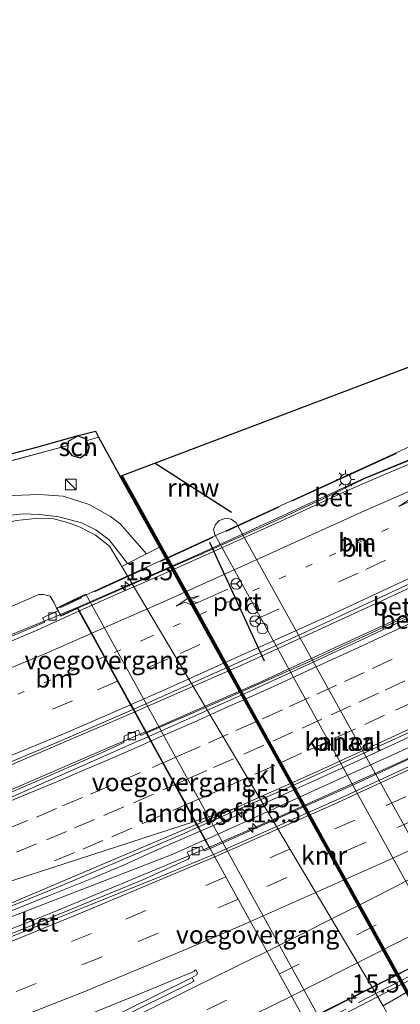
# Model space of a CAD drawing. Units: metres. Extents: x 119999 to 130006, y 481249 to 487503.
# Drawn here: x 123064 to 123116, y 482432 to 482568 of the extents above; entities that cross this region are included whole.
import ezdxf
from ezdxf.enums import TextEntityAlignment as Align

# ---------------------------------------------------------------- set-up
doc = ezdxf.new("R2010")
doc.units = ezdxf.units.M
for name, pattern in [('IE-TERREINAFSCHEIDING', [10, 8, -2]), ('VW-1-3_STREEP', [4, 1, -3]), ('VW-3-9_STREEP', [12, 3, -9])]:
    doc.linetypes.add(name, pattern=pattern)
doc.layers.get('0').update_dxf_attribs({"lineweight": 25})
for name, color, linetype, lineweight in [('B-ME-AM-KILOMETR-S-B2', 7, 'Continuous', 18), ('B-ME-BV-GELEIDECONSTRUCTIE-GELEIDERAIL-L-B1', 213, 'BV-GELEIDERAIL', 18), ('B-ME-BV-GELEIDECONSTRUCTIE-GELEIDERAIL-L-B2', 213, 'BV-GELEIDERAIL', 18), ('B-ME-GW-KRUINLIJN-L-B1', 93, 'Continuous', 18), ('B-ME-GW-TEENLIJN-L-B1', 93, 'Continuous', 18), ('B-ME-IE-GRASLAND-GV-B6', 93, 'Continuous', 18), ('B-ME-IE-INRICHTINGSELEMENT-S-B1', 253, 'Continuous', 18), ('B-ME-IE-MEUBILAIR_WEGMEUBILAIR-LICHTMAST-S-B2', 8, 'Continuous', 18), ('B-ME-IE-MEUBILAIR_WEGMEUBILAIR-LIJNVERLICHT-L-B1', 8, 'VW-LIJNV', 18), ('B-ME-IE-MEUBILAIR_WEGMEUBILAIR-LIJNVERLICHT-L-B2', 8, 'VW-LIJNV', 18), ('B-ME-IE-TERREINAFSCHEIDING-RASTERHEKWERK-L-B1', 8, 'IE-TERREINAFSCHEIDING', 18), ('B-ME-IE-TERREINAFSCHEIDING-RASTERHEKWERK-L-B2', 8, 'IE-TERREINAFSCHEIDING', 18), ('B-ME-KG-KADASTRAAL-DAKRAND-L-B1', 13, 'Continuous', 18), ('B-ME-KG-KADASTRAAL-OPNAMEDTMGRENS-L-B1', 10, 'Continuous', 25), ('B-ME-KW-BRUG-GV-B7', 173, 'Continuous', 18), ('B-ME-KW-LANDHOOFD-GV-B6', 173, 'Continuous', 18), ('B-ME-KW-PIJLER-GV-B6', 173, 'Continuous', 18), ('B-ME-KW-REMMINGWERK-L-B1', 10, 'Continuous', 25), ('B-ME-KW-VOEGOVERGANG-L-B2', 8, 'Continuous', 18), ('B-ME-OG-BEBOUWING-GV-B6', 173, 'Continuous', 18), ('B-ME-OG-WATER-GV-B6', 153, 'Continuous', 18), ('B-ME-VH-VERH_SOORT-BETON-OVERIG-GV-B6', 8, 'IE-TERREINAFSCHEIDING-NATUURLIJK-HOUTWAL', 18), ('B-ME-VH-VERH_SOORT-BETON-OVERIG-GV-B7', 8, 'IE-TERREINAFSCHEIDING-NATUURLIJK-HOUTWAL', 18), ('B-ME-VH-VERH_SOORT-BITUMEN-GV-B6', 8, 'IE-TERREINAFSCHEIDING-NATUURLIJK-HOUTWAL', 18), ('B-ME-VH-VERH_SOORT-BITUMEN-GV-B7', 8, 'IE-TERREINAFSCHEIDING-NATUURLIJK-HOUTWAL', 18), ('B-ME-VH-VERH_SOORT-KLINKERS-GV-B6', 8, 'IE-TERREINAFSCHEIDING-NATUURLIJK-HOUTWAL', 18), ('B-ME-VH-VERH_SOORT-ONVERHARD-GV-B6', 8, 'Continuous', 18), ('B-ME-VV-KADEMUUR-GV-B6', 10, 'Continuous', 25), ('B-ME-VV-KADEMUUR-L-B1', 10, 'Continuous', 25), ('B-ME-VV-KOLK-S-B1', 8, 'Continuous', 18), ('B-ME-VW-DRIP-S-B2', 8, 'Continuous', 18), ('B-ME-VW-MARKERING-13STREEP-045-L-B1', 255, 'VW-1-3_STREEP', 18), ('B-ME-VW-MARKERING-13STREEP-045-L-B2', 255, 'VW-1-3_STREEP', 18), ('B-ME-VW-MARKERING-39STREEP-015-L-B1', 255, 'VW-3-9_STREEP', 18), ('B-ME-VW-MARKERING-39STREEP-015-L-B2', 255, 'VW-3-9_STREEP', 18), ('B-ME-VW-MARKERING-PIJLRE750-S-B2', 7, 'Continuous', 18), ('B-ME-VW-MARKERING-STREEP-015-L-B1', 7, 'Continuous', 18), ('B-ME-VW-MARKERING-STREEP-015-L-B2', 7, 'Continuous', 18), ('B-ME-VW-MARKERING-VERDRIJFSTRP-GV-B6', 7, 'Continuous', 18), ('B-ME-VW-MARKERING-VERDRIJFSTRP-GV-B7', 7, 'Continuous', 18), ('B-ME-VW-MEUBILAIR_WEGMEUBILAIR-RONA-S-B2', 8, 'Continuous', 18), ('B-ME-VW-PORTAAL-L-B2', 10, 'Continuous', 25)]:
    doc.layers.add(name, color=color, linetype=linetype, lineweight=lineweight)
doc.styles.add('NLCS-ISO', font='NLCS-ISO.TTF')
doc.linetypes.add('BV-GELEIDERAIL', pattern='A,10,-3,[108,NLCS.SHX,S=1,R=0,X=0,Y=0],-3', length=16)
doc.linetypes.add('IE-TERREINAFSCHEIDING-NATUURLIJK-HOUTWAL', pattern='A,7,-1.5,[67,NLCS.SHX,S=0.75,R=45,X=0,Y=0],-1.5,7,-1.5,[70,NLCS.SHX,S=0.75,R=0,X=0,Y=0],-1.5', length=20)
doc.linetypes.add('VW-LIJNV', pattern='A,0,-5,[102,NLCS.SHX,S=1,R=0,X=-0.625,Y=0],2.5,-0.5,[69,NLCS.SHX,S=0.5,R=0,X=0,Y=0],-0.5,2.5,[102,NLCS.SHX,S=1,R=180,X=0.625,Y=0],-5', length=16)

# ---------------------------------------------------------------- blocks, each defined once
blk = doc.blocks.new('kast')
blk.add_line((-0.75, -0.75), (0.75, 0.75))
blk.add_lwpolyline([(-0.75, 0.75), (0.75, 0.75), (0.75, -0.75), (-0.75, -0.75)], close=True)
blk = doc.blocks.new('dtb')
blk.add_circle((0, 0), 0.75)
blk = doc.blocks.new('wegwijzer')
for q in [(-0.53, -0.53), (0, 0.75), (0.53, -0.53)]:
    blk.add_line((0, 0), q)
blk.add_circle((0, 0), 0.75)
blk = doc.blocks.new('hecto')
for p, q in [((0, 0.625), (-0.625, 0)), ((0, -0.625), (0, 0.625)), ((-0.625, 0), (0.625, 0)), ((0.625, 0), (0, -0.625))]:
    blk.add_line(p, q)
blk = doc.blocks.new('kolk')
blk.add_lwpolyline([(-0.5, -0.5), (0.5, -0.5), (0.5, 0.5), (-0.5, 0.5)], close=True)
blk = doc.blocks.new('lantaarnpaal')
for p, q in [((-0.75, 0), (-1.25, 0)), ((-0.88, 0.88), (-0.53, 0.53)), ((0, 0.75), (0, 1.25)), ((0.53, 0.53), (0.88, 0.88)), ((0.75, 0), (1.25, 0)), ((-0.53, -0.53), (-0.88, -0.88)), ((0, -0.75), (0, -1.25)), ((0.53, -0.53), (0.88, -0.88))]:
    blk.add_line(p, q)
blk.add_circle((0, 0), 0.75)
blk = doc.blocks.new('pijlr')
for p, q in [((0, 0, 0.1), (5.45, 0, 0.1)), ((5.45, -0.75, 0.1), (4.7, 0, 0.1)), ((6.2, -0.75, 0.1), (5.45, 0, 0.1)), ((4, -0.75, 0.1), (5.45, -0.75, 0.1)), ((5.7, -1.05, 0.1), (4, -0.75, 0.1)), ((7.5, -0.75, 0.1), (5.7, -1.05, 0.1)), ((7.5, -0.75, 0.1), (6.2, -0.75, 0.1))]:
    blk.add_line(p, q)

msp = doc.modelspace()

# ---------------------------------------------------------------- linework, layer by layer
at = {"layer": 'B-ME-BV-GELEIDECONSTRUCTIE-GELEIDERAIL-L-B1'}
for points in [[(123069.45, 482485.71, 6.96), (123069.39, 482485.68, 6.96), (123048.65, 482477.24, 6.86), (123040.98, 482474.37, 6.87), (123023.66, 482468.28, 6.78), (123014.37, 482465.3, 6.79), (123001.66, 482461.61, 6.75)], [(123011.37, 482445.53, 7.24), (123017.14, 482447.45, 7.24), (123033.92, 482453.5, 7.31), (123045.79, 482458.09, 7.32), (123060.69, 482464.11, 7.34), (123079.57, 482472.18, 7.38), (123079.74, 482472.26, 7.38)], [(123012.92, 482442.74, 7.45), (123014.46, 482443.27, 7.46), (123019.34, 482444.98, 7.43), (123024.5, 482446.8, 7.41), (123029.01, 482448.37, 7.42), (123033.09, 482449.89, 7.47), (123039.63, 482452.29, 7.46), (123044.34, 482454.12, 7.5), (123049.08, 482456.02, 7.41), (123054.8, 482458.25, 7.44), (123060.43, 482460.59, 7.4), (123066.66, 482463.27, 7.38), (123073.9, 482466.38, 7.47), (123081.2, 482469.5, 7.44)], [(123021.17, 482429.34, 7.8), (123030.98, 482432.76, 7.81), (123035.29, 482434.29, 7.82), (123041.51, 482436.66, 7.84), (123046.64, 482438.52, 7.84), (123050.47, 482439.99, 7.85), (123059.92, 482443.68, 7.81), (123068.05, 482446.94, 7.77), (123074.05, 482449.36, 7.78), (123078.16, 482451.11, 7.79), (123082.84, 482453.2, 7.77), (123088.75, 482455.81, 7.86)], [(123090.04, 482453.57, 7.76), (123068.61, 482444.63, 7.68), (123053.18, 482438.52, 7.69), (123037.72, 482432.71, 7.66), (123022.41, 482427.28, 7.64)]]:
    msp.add_polyline3d(points, dxfattribs=at)
at = {"layer": 'B-ME-BV-GELEIDECONSTRUCTIE-GELEIDERAIL-L-B2'}
for points in [[(123142.22, 482517.22, 7.01), (123111.56, 482504.59, 7.01), (123087.89, 482493.73, 6.97), (123071.77, 482486.71, 6.96), (123069.45, 482485.71, 6.96)], [(123079.74, 482472.26, 7.38), (123094.7, 482478.83, 7.41), (123115.15, 482488.19, 7.45), (123149.37, 482504.26, 7.39)], [(123150.55, 482502.02, 7.47), (123143.48, 482498.39, 7.51), (123131.73, 482492.55, 7.45), (123124.17, 482489.01, 7.51), (123117.43, 482485.78, 7.51), (123105.09, 482480.08, 7.45), (123096.87, 482476.3, 7.48), (123090.17, 482473.4, 7.46), (123081.53, 482469.57, 7.45), (123081.33, 482469.48, 7.45)], [(123088.84, 482455.85, 7.79), (123095.95, 482458.88, 7.87), (123109.33, 482464.94, 7.84), (123116.89, 482468.45, 7.9), (123124.5, 482472.04, 7.94), (123131.68, 482475.44, 7.95), (123138.08, 482478.46, 7.89), (123143.12, 482480.9, 7.93), (123149.05, 482483.89, 7.96), (123155.88, 482487.19, 7.9), (123158.16, 482488.23, 7.92)], [(123159.41, 482486.07, 7.8), (123138.56, 482475.8, 7.81), (123117.18, 482465.7, 7.8), (123098.94, 482457.46, 7.78), (123090.04, 482453.57, 7.76)], [(123171.15, 482464.79, 8.42), (123145.4, 482451.06, 8.44), (123121.07, 482438.5, 8.45), (123103.31, 482429.51, 8.45)]]:
    msp.add_polyline3d(points, dxfattribs=at)
at = {"layer": 'B-ME-GW-KRUINLIJN-L-B1'}
msp.add_polyline3d([(123055.18, 482483.54, 6.2), (123066.48, 482488.46, 6.21), (123067.14, 482488.5, 6.24), (123068.03, 482488.25, 6.24), (123068.61, 482487.35, 6.24), (123068.94, 482486.61, 6.21)], dxfattribs=at)
at = {"layer": 'B-ME-GW-TEENLIJN-L-B1'}
msp.add_line((123077.93, 482492.34, 0.2), (123076.26, 482495.15, 0.31), dxfattribs=at)
msp.add_polyline3d([(123076.26, 482495.15, 0.31), (123074.3, 482496.67, 0.31), (123072.18, 482497.77, 0.31), (123070.45, 482498.44, 0.31), (123068.57, 482498.93, 0.31), (123066.03, 482498.98, 0.31), (123063.39, 482498.72, 0.31), (123060.68, 482498.09, 0.31), (123057.48, 482496.99, 0.31), (123051.83, 482494.94, 0.52), (123044.39, 482491.63, 0.31), (123039.37, 482489.63, 0.31), (123034.57, 482487.83, 0.16), (123029.73, 482486.68, 0.31), (123024.41, 482485.57, 0.32)], dxfattribs=at)
at = {"layer": 'B-ME-IE-GRASLAND-GV-B6'}
for points in [[(123070.49, 482509.06, 0.21), (123042.77, 482501.57, 0.28), (123035.45, 482499.56, 0.36), (123005.88, 482491.45, -0.11), (122999.75, 482489.76, -0.07), (122996.18, 482488.78, -0.21), (122997.96, 482490.14, -0.32), (123043.45, 482502.92, 0.3), (123066.22, 482508.84, 0.44), (123071.91, 482510.44, 0.18), (123074.3, 482511.05, 0.01), (123074.72, 482510.2, 0.2), (123073.33, 482509.82, 0.2), (123073.08, 482509.76, 0.2), (123072.96, 482510.04, 0.17), (123071.88, 482510.41, 0.19), (123070.55, 482509.67, 0.18), (123070.49, 482509.06, 0.21)], [(123042.77, 482501.57, 0.28), (123070.49, 482509.06, 0.21), (123070.43, 482508.48, 0.2), (123071.07, 482507.62, 0.18), (123072.21, 482507.32, 0.16), (123073.25, 482508.06, 0.18), (123073.47, 482508.9, 0.19), (123073.08, 482509.76, 0.2), (123073.33, 482509.82, 0.2), (123074.72, 482510.2, 0.2), (123077.71, 482504.8, 0.17), (123083.13, 482495.04, 0.11), (123081.36, 482494.12, 0.16)], [(123081.36, 482494.12, 0.16), (123077.73, 482498.25, 0.19), (123076.38, 482499.26, 0.22), (123073.45, 482500.91, 0.26), (123069.83, 482502.07, 0.25), (123066.55, 482502.3, 0.3), (123061.72, 482502.12, 0.33)], [(123061.51, 482499.32, 0.28), (123064.23, 482499.61, 0.27), (123066.62, 482499.53, 0.27), (123069.25, 482499.2, 0.27), (123072.39, 482498.4, 0.23), (123074.34, 482497.42, 0.17), (123076.19, 482496.02, 0.13), (123078.72, 482492.75, 0.1), (123077.93, 482492.34, 0.2), (123076.26, 482495.15, 0.31), (123074.3, 482496.67, 0.31), (123072.18, 482497.77, 0.31), (123070.45, 482498.44, 0.31), (123068.57, 482498.93, 0.31), (123066.03, 482498.98, 0.31), (123063.39, 482498.72, 0.31)], [(123063.39, 482498.72, 0.31), (123066.03, 482498.98, 0.31), (123068.57, 482498.93, 0.31), (123070.45, 482498.44, 0.31), (123072.18, 482497.77, 0.31), (123074.3, 482496.67, 0.31), (123076.26, 482495.15, 0.31), (123077.93, 482492.34, 0.2), (123114.03, 482431.65, 0.27)], [(123055.18, 482483.54, 6.2), (123066.48, 482488.46, 6.21), (123067.14, 482488.5, 6.24), (123068.03, 482488.25, 6.24), (123068.61, 482487.35, 6.24), (123068.94, 482486.61, 6.21), (123069.14, 482486.22, 6.17), (123067, 482485.27, 6.17), (123067.29, 482484.68, 6.22), (123060.87, 482481.96, 6.24), (123055.61, 482479.69, 6.26), (123052.48, 482478.4, 6.2), (123051.54, 482480.73, 6.2), (123055.63, 482482.46, 6.2), (123055.18, 482483.54, 6.2)], [(123063.05, 482406.13, 7.36), (123074.3, 482411.52, 7.42), (123086.18, 482417.4, 7.5), (123095.03, 482421.76, 7.55), (123100.98, 482424.88, 7.64), (123101.75, 482425.52, 7.71), (123102.02, 482426.16, 7.71), (123101.89, 482426.94, 7.78), (123104.04, 482428.27, 6.02), (123105.72, 482429.14, 6.02), (123072.99, 482488.54, 4.72), (123071.26, 482487.75, 4.72), (123068.94, 482486.61, 6.21), (123068.61, 482487.35, 6.24), (123068.03, 482488.25, 6.24), (123067.14, 482488.5, 6.24), (123066.48, 482488.46, 6.21), (123055.18, 482483.54, 6.2)], [(123057.38, 482423.98, 7.23), (123082.23, 482434.04, 7.25), (123087.98, 482436.47, 7.3), (123087.98, 482436.58, 7.33), (123088.11, 482436.62, 7.33), (123088.23, 482436.55, 7.33), (123088.38, 482436.23, 7.34), (123088.31, 482435.92, 7.34), (123087.64, 482435.58, 7.35), (123082.27, 482432.9, 7.39), (123075.65, 482429.63, 7.39), (123069.48, 482426.63, 7.38), (123063.49, 482423.83, 7.35)], [(123107.65, 482407.57, 0.46), (123107.41, 482408.02, 0.71), (123105.08, 482412.69, 0.92), (123107.26, 482413.89, 0.95), (123109.69, 482415.08, 0.84), (123111.72, 482415.86, 0.77), (123113.57, 482416.78, 0.56), (123115.01, 482417.97, 0.41), (123116.17, 482420.05, 0.34), (123116.9, 482422, 0.41), (123117.32, 482424, 0.27), (123116.99, 482426.24, 0.48), (123115.39, 482429.2, 0.32), (123114.03, 482431.65, 0.27), (123117.19, 482433.49, 0.15), (123125.26, 482418.89, 0.12), (123122.71, 482415.62, 0.26), (123117.21, 482412.68, 0.25), (123112.13, 482409.98, 0.43), (123107.65, 482407.57, 0.46)]]:
    msp.add_polyline3d(points, dxfattribs=at)
at = {"layer": 'B-ME-IE-MEUBILAIR_WEGMEUBILAIR-LIJNVERLICHT-L-B1'}
msp.add_polyline3d([(123089.43, 482454.57, 7.11), (123084.9, 482452.58, 7.11), (123021.89, 482428.14, 7.06)], dxfattribs=at)
at = {"layer": 'B-ME-IE-MEUBILAIR_WEGMEUBILAIR-LIJNVERLICHT-L-B2'}
msp.add_polyline3d([(123158.8, 482487.08, 7.19), (123146.34, 482480.44, 7.29), (123089.52, 482454.61, 7.12)], dxfattribs=at)
at = {"layer": 'B-ME-IE-TERREINAFSCHEIDING-RASTERHEKWERK-L-B1'}
for p, q in [((123073.08, 482509.76, 0.2), (123073.33, 482509.82, 0.2)), ((123074.72, 482510.2, 0.2), (123073.33, 482509.82, 0.2)), ((123070.49, 482509.06, 0.21), (123042.77, 482501.57, 0.28))]:
    msp.add_line(p, q, dxfattribs=at)
at = {"layer": 'B-ME-IE-TERREINAFSCHEIDING-RASTERHEKWERK-L-B2'}
for points in [[(123143.14, 482520.43, 6.48), (123108.71, 482504.7, 6.54), (123069.41, 482486.66, 6.44)], [(123101.77, 482427.49, 7.79), (123137.76, 482446.18, 7.87), (123173.82, 482464.83, 7.83)]]:
    msp.add_polyline3d(points, dxfattribs=at)
at = {"layer": 'B-ME-KG-KADASTRAAL-DAKRAND-L-B1'}
msp.add_polyline3d([(123072.2, 482507.37, 2.17), (123071.1, 482507.67, 2.19), (123070.48, 482508.49, 2.21), (123070.6, 482509.64, 2.19), (123071.88, 482510.35, 2.2), (123072.92, 482510, 2.18), (123073.41, 482508.89, 2.2), (123073.21, 482508.09, 2.19), (123072.2, 482507.37, 2.17)], dxfattribs=at)
at = {"layer": 'B-ME-KG-KADASTRAAL-OPNAMEDTMGRENS-L-B1'}
msp.add_polyline3d([(122986.22, 482487.15, -0.26), (122997.96, 482490.14, -0.32), (123043.45, 482502.92, 0.3), (123066.22, 482508.84, 0.44), (123071.91, 482510.44, 0.18), (123074.3, 482511.05, 0.01), (123074.72, 482510.2, 0.2), (123077.71, 482504.8, 0.17), (123077.86, 482504.86, -0.13), (123078, 482504.91, -0.41), (123125.32, 482522.82, -0.43), (123125.47, 482522.88, 0.14), (123125.73, 482522.98, 0.12), (123134.71, 482529.62, 0.53), (123214.22, 482567.89, 0.64)], dxfattribs=at)
at = {"layer": 'B-ME-KW-BRUG-GV-B7'}
msp.add_polyline3d([(123103.34, 482429.45, 7.74), (123103.27, 482429.58, 7.69), (123090.6, 482452.57, 7.09), (123090.13, 482453.41, 7.01), (123071.83, 482486.61, 6.19), (123069.52, 482485.57, 6.24), (123069.01, 482486.59, 6.21), (123106.08, 482503.58, 6.28), (123143.15, 482520.57, 6.34), (123144.24, 482518.3, 6.36), (123142.16, 482517.34, 6.36), (123159.5, 482485.91, 7.07), (123159.94, 482485.12, 7.16), (123171.12, 482464.85, 7.64), (123171.16, 482464.78, 7.71), (123173.34, 482465.96, 7.68), (123174.09, 482464.57, 7.68), (123138, 482445.79, 7.73), (123101.91, 482427.01, 7.78), (123101.19, 482428.35, 7.73), (123103.34, 482429.45, 7.74)], dxfattribs=at)
at = {"layer": 'B-ME-KW-LANDHOOFD-GV-B6'}
for points in [[(123069.14, 482486.22, 6.17), (123068.94, 482486.61, 6.21), (123071.26, 482487.75, 4.72), (123072.99, 482488.54, 4.72), (123105.72, 482429.14, 6.02)], [(123103.27, 482429.58, 7.69), (123090.6, 482452.57, 7.09), (123090.13, 482453.41, 7.01), (123089.43, 482454.57, 7.11), (123088.46, 482456.33, 7.13), (123088.14, 482456.91, 6.99), (123086.49, 482459.91, 6.91), (123084.86, 482462.87, 6.83), (123083.19, 482465.9, 6.75), (123081.57, 482468.83, 6.77), (123081.29, 482469.34, 6.66), (123079.49, 482472.61, 6.63), (123079.11, 482473.29, 6.72), (123077.32, 482476.54, 6.57), (123075.49, 482479.86, 6.5), (123073.7, 482483.09, 6.26), (123072, 482486.19, 6.2), (123071.8, 482486.54, 6.19), (123069.5, 482485.51, 6.24), (123069.14, 482486.22, 6.17)]]:
    msp.add_polyline3d(points, dxfattribs=at)
at = {"layer": 'B-ME-KW-PIJLER-GV-B6'}
msp.add_polyline3d([(123123.14, 482437.96, -0.41), (123090.78, 482496.75, -0.41), (123090.61, 482497.45, -0.41), (123090.87, 482498.14, -0.41), (123091.4, 482498.7, -0.41), (123092.33, 482499.05, -0.41), (123093.03, 482498.89, -0.41), (123093.72, 482498.39, -0.41), (123126.35, 482439.57, -0.41), (123126.33, 482438.6, -0.41), (123125.91, 482437.78, -0.41), (123125.12, 482437.41, -0.41), (123124.04, 482437.37, -0.41), (123123.14, 482437.96, -0.41)], dxfattribs=at)
at = {"layer": 'B-ME-KW-REMMINGWERK-L-B1'}
msp.add_line((123082.55, 482506.63, 0.09), (123093.07, 482499.84, 0.03), dxfattribs=at)
at = {"layer": 'B-ME-KW-VOEGOVERGANG-L-B2'}
for p, q in [((123079.76, 482472.21, 6.58), (123071.83, 482486.61, 6.19)), ((123081.45, 482469.16, 6.66), (123088.72, 482455.97, 7.02)), ((123090.13, 482453.41, 7.01), (123103.27, 482429.58, 7.69))]:
    msp.add_line(p, q, dxfattribs=at)
at = {"layer": 'B-ME-OG-BEBOUWING-GV-B6'}
msp.add_polyline3d([(123070.49, 482509.06, 0.21), (123070.55, 482509.67, 0.18), (123071.88, 482510.41, 0.19), (123072.96, 482510.04, 0.17), (123073.08, 482509.76, 0.2), (123073.47, 482508.9, 0.19), (123073.25, 482508.06, 0.18), (123072.21, 482507.32, 0.16), (123071.07, 482507.62, 0.18), (123070.43, 482508.48, 0.2), (123070.49, 482509.06, 0.21)], dxfattribs=at)
at = {"layer": 'B-ME-OG-WATER-GV-B6'}
for points in [[(123078, 482504.91, -0.41), (123125.32, 482522.82, -0.43), (123124.17, 482521, -0.43), (123135.8, 482499.94, -0.43), (123155.95, 482463.49, -0.43), (123162.27, 482452.07, -0.43), (123167.96, 482441.79, -0.43), (123173.88, 482443.13, -0.43), (123181.07, 482430.03, -0.43), (123177.63, 482425.82, -0.41), (123129.4, 482400.4, -0.41), (123127.77, 482403.37, -0.41), (123121.9, 482414.08, -0.41), (123125.61, 482418.86, -0.41), (123119.58, 482429.76, -0.41), (123113.71, 482440.39, -0.41), (123107.36, 482451.89, -0.41), (123095.73, 482472.88, -0.41), (123089.07, 482484.95, -0.41), (123083.84, 482494.38, -0.41), (123080.53, 482500.36, -0.41), (123078, 482504.91, -0.41)], [(123123.14, 482437.96, -0.41), (123124.04, 482437.37, -0.41), (123125.12, 482437.41, -0.41), (123125.91, 482437.78, -0.41), (123126.33, 482438.6, -0.41), (123126.35, 482439.57, -0.41), (123093.72, 482498.39, -0.41), (123093.03, 482498.89, -0.41), (123092.33, 482499.05, -0.41), (123091.4, 482498.7, -0.41), (123090.87, 482498.14, -0.41), (123090.61, 482497.45, -0.41), (123090.78, 482496.75, -0.41), (123123.14, 482437.96, -0.41)]]:
    msp.add_polyline3d(points, dxfattribs=at)
at = {"layer": 'B-ME-VH-VERH_SOORT-BETON-OVERIG-GV-B6'}
for points in [[(123060.87, 482481.96, 6.24), (123067.29, 482484.68, 6.22), (123067, 482485.27, 6.17), (123069.14, 482486.22, 6.17)], [(123069.14, 482486.22, 6.17), (123069.5, 482485.51, 6.24), (123071.8, 482486.54, 6.19), (123072, 482486.19, 6.2), (123069.58, 482485.06, 6.21), (123066.27, 482483.56, 6.23), (123062.22, 482481.85, 6.27)], [(123058.16, 482459.26, 6.73), (123067.6, 482463.28, 6.77), (123075.16, 482466.61, 6.77), (123078.23, 482468.03, 6.73), (123078.28, 482468.92, 6.68), (123080.2, 482469.75, 6.68), (123080.56, 482469, 6.68), (123081.29, 482469.34, 6.66), (123081.57, 482468.83, 6.77), (123080.48, 482468.34, 6.77), (123060.44, 482459.52, 6.7)], [(123042.77, 482433.6, 6.92), (123042.8, 482433.72, 6.92), (123042.88, 482433.8, 6.92), (123047.44, 482435.57, 6.92), (123046.92, 482436.92, 6.98), (123047.89, 482437.3, 6.98), (123048.5, 482435.98, 6.93), (123063.66, 482442.03, 6.91), (123080.86, 482449.06, 6.93), (123087.1, 482451.93, 6.98), (123087.29, 482452.22, 7.03), (123086.99, 482452.87, 7.01), (123088.95, 482453.71, 7.01), (123089.32, 482453.06, 7), (123090.13, 482453.41, 7.01), (123090.6, 482452.57, 7.09), (123083.3, 482449.51, 7.02), (123056.18, 482438.59, 6.99), (123042.79, 482433.55, 6.97), (123042.77, 482433.6, 6.92)], [(123063.49, 482423.83, 7.35), (123069.48, 482426.63, 7.38), (123075.65, 482429.63, 7.39), (123082.27, 482432.9, 7.39), (123087.64, 482435.58, 7.35), (123087.87, 482435.07, 7.35), (123087.75, 482434.98, 7.35), (123087.35, 482434.74, 7.35), (123080.51, 482431.38, 7.41), (123074.73, 482428.54, 7.4), (123065.92, 482424.3, 7.39), (123058.83, 482420.93, 7.42)]]:
    msp.add_polyline3d(points, dxfattribs=at)
at = {"layer": 'B-ME-VH-VERH_SOORT-BETON-OVERIG-GV-B7'}
for points in [[(123142.46, 482516.68, 6.37), (123136.75, 482514.34, 6.34), (123129.89, 482511.48, 6.34), (123125.34, 482509.66, 6.34), (123119.06, 482507.07, 6.33), (123114.2, 482505.08, 6.33), (123108.71, 482502.68, 6.35), (123100, 482498.65, 6.32), (123090.02, 482494.14, 6.3), (123082.9, 482490.96, 6.25), (123077.27, 482488.52, 6.27), (123072.08, 482486.24, 6.2), (123071.89, 482486.59, 6.19), (123081.31, 482490.72, 6.3), (123089, 482494.09, 6.32), (123097.63, 482497.98, 6.33), (123105.59, 482501.67, 6.29), (123111.48, 482504.49, 6.3), (123123.06, 482509.22, 6.34), (123133.24, 482513.38, 6.28), (123142.14, 482517.27, 6.36), (123142.46, 482516.68, 6.37)], [(123081.38, 482469.38, 6.66), (123079.58, 482472.65, 6.63), (123091.97, 482478.19, 6.64), (123102.82, 482483.04, 6.84), (123112.68, 482487.65, 6.78), (123128.21, 482494.86, 6.62), (123138.04, 482499.53, 6.75), (123149.08, 482504.69, 6.69), (123150.74, 482501.68, 6.76), (123142, 482497.33, 6.81), (123132.87, 482492.87, 6.82), (123119.46, 482486.44, 6.83), (123103.66, 482479.14, 6.84), (123090.87, 482473.47, 6.77), (123081.38, 482469.38, 6.66)], [(123081.38, 482469.38, 6.66), (123090.87, 482473.47, 6.77), (123103.66, 482479.14, 6.84), (123119.46, 482486.44, 6.83), (123132.87, 482492.87, 6.82), (123142, 482497.33, 6.81), (123150.74, 482501.68, 6.76), (123150.93, 482501.35, 6.77), (123144.91, 482498.4, 6.78), (123140.01, 482496.02, 6.78), (123133.21, 482492.74, 6.79), (123125.42, 482489.01, 6.79), (123117.62, 482485.31, 6.78), (123110.78, 482482.09, 6.78), (123106.95, 482480.32, 6.78), (123103.17, 482478.57, 6.78), (123099.43, 482476.86, 6.78), (123095.74, 482475.18, 6.78), (123089.5, 482472.37, 6.78), (123081.66, 482468.87, 6.67), (123081.38, 482469.38, 6.66)], [(123088.55, 482456.37, 7.13), (123101.38, 482462.02, 7.14), (123120.53, 482470.74, 7.2), (123131.44, 482475.88, 7.2), (123151.66, 482485.7, 7.17), (123157.85, 482488.81, 7.17), (123158.8, 482487.08, 7.19), (123159.5, 482485.91, 7.07), (123159.46, 482485.88, 7.16), (123148.1, 482480.27, 7.08), (123131.23, 482472.11, 7.09), (123110.13, 482462.28, 7.06), (123090.13, 482453.41, 7.01), (123089.52, 482454.61, 7.12), (123088.55, 482456.37, 7.13)], [(123159.94, 482485.12, 7.16), (123143.35, 482476.88, 7.18), (123124.51, 482467.88, 7.19), (123107.62, 482460.11, 7.15), (123090.6, 482452.57, 7.09), (123090.13, 482453.41, 7.01), (123110.13, 482462.28, 7.06), (123131.23, 482472.11, 7.09), (123148.1, 482480.27, 7.08), (123159.46, 482485.88, 7.16), (123159.5, 482485.91, 7.07), (123159.94, 482485.12, 7.16)]]:
    msp.add_polyline3d(points, dxfattribs=at)
at = {"layer": 'B-ME-VH-VERH_SOORT-BITUMEN-GV-B6'}
for points in [[(123062.22, 482481.85, 6.27), (123066.27, 482483.56, 6.23), (123069.58, 482485.06, 6.21), (123072, 482486.19, 6.2), (123073.7, 482483.09, 6.26), (123075.49, 482479.86, 6.5), (123077.32, 482476.54, 6.57), (123079.11, 482473.29, 6.72), (123079.49, 482472.61, 6.63), (123068.96, 482468.06, 6.55), (123059.75, 482464.17, 6.59)], [(123013.36, 482442.07, 6.65), (123022.58, 482445.18, 6.65), (123048.46, 482454.65, 6.67), (123060.44, 482459.52, 6.7), (123080.48, 482468.34, 6.77), (123081.57, 482468.83, 6.77), (123083.19, 482465.9, 6.75), (123084.86, 482462.87, 6.83), (123086.49, 482459.91, 6.91), (123088.14, 482456.91, 6.99), (123088.46, 482456.33, 7.13), (123086.54, 482455.48, 7.13), (123082.87, 482453.9, 7.11), (123069.97, 482448.44, 7.04), (123064.94, 482446.34, 7.03), (123053.47, 482441.73, 7.02), (123036.66, 482435.56, 6.99), (123020.85, 482429.89, 7), (123020.46, 482430.57, 7.01), (123018.68, 482433.53, 6.96), (123016.86, 482436.47, 6.85), (123015.18, 482439.51, 6.7), (123013.36, 482442.07, 6.65)], [(123056.18, 482438.59, 6.99), (123083.3, 482449.51, 7.02), (123090.6, 482452.57, 7.09), (123103.27, 482429.58, 7.69), (123101.07, 482428.46, 7.64), (123092.74, 482424.54, 7.61), (123087.12, 482421.72, 7.65)], [(123058.83, 482420.93, 7.42), (123065.92, 482424.3, 7.39), (123074.73, 482428.54, 7.4), (123080.51, 482431.38, 7.41), (123087.35, 482434.74, 7.35), (123087.75, 482434.98, 7.35), (123087.87, 482435.07, 7.35), (123087.64, 482435.58, 7.35), (123088.31, 482435.92, 7.34), (123088.38, 482436.23, 7.34), (123088.23, 482436.55, 7.33), (123088.11, 482436.62, 7.33), (123087.98, 482436.58, 7.33), (123087.98, 482436.47, 7.3), (123082.23, 482434.04, 7.25), (123057.38, 482423.98, 7.23)]]:
    msp.add_polyline3d(points, dxfattribs=at)
at = {"layer": 'B-ME-VH-VERH_SOORT-BITUMEN-GV-B7'}
for points in [[(123079.58, 482472.65, 6.63), (123079.21, 482473.33, 6.72), (123077.41, 482476.58, 6.57), (123075.58, 482479.89, 6.5), (123073.8, 482483.14, 6.26), (123072.08, 482486.24, 6.2), (123077.27, 482488.52, 6.27), (123082.9, 482490.96, 6.25), (123090.02, 482494.14, 6.3), (123100, 482498.65, 6.32), (123108.71, 482502.68, 6.35), (123114.2, 482505.08, 6.33), (123119.06, 482507.07, 6.33)], [(123128.21, 482494.86, 6.62), (123112.68, 482487.65, 6.78), (123102.82, 482483.04, 6.84), (123091.97, 482478.19, 6.64), (123079.58, 482472.65, 6.63)], [(123120.53, 482470.74, 7.2), (123101.38, 482462.02, 7.14), (123088.55, 482456.37, 7.13), (123088.23, 482456.95, 7), (123086.58, 482459.95, 6.91), (123084.95, 482462.91, 6.83), (123083.28, 482465.94, 6.75), (123081.72, 482468.76, 6.67), (123081.66, 482468.87, 6.67), (123089.5, 482472.37, 6.78), (123095.74, 482475.18, 6.78), (123099.43, 482476.86, 6.78), (123103.17, 482478.57, 6.78), (123106.95, 482480.32, 6.78), (123110.78, 482482.09, 6.78), (123117.62, 482485.31, 6.78)], [(123159.94, 482485.12, 7.16), (123171.12, 482464.85, 7.64), (123145.06, 482450.96, 7.71), (123122.67, 482439.39, 7.72), (123103.27, 482429.58, 7.69), (123090.6, 482452.57, 7.09), (123107.62, 482460.11, 7.15), (123124.51, 482467.88, 7.19), (123143.35, 482476.88, 7.18), (123159.94, 482485.12, 7.16)]]:
    msp.add_polyline3d(points, dxfattribs=at)
at = {"layer": 'B-ME-VH-VERH_SOORT-KLINKERS-GV-B6'}
for points in [[(123081.36, 482494.12, 0.16), (123083.13, 482495.04, 0.11), (123117.19, 482433.49, 0.15), (123114.03, 482431.65, 0.27), (123077.93, 482492.34, 0.2), (123078.72, 482492.75, 0.1), (123081.36, 482494.12, 0.16)], [(123059.75, 482464.17, 6.59), (123068.96, 482468.06, 6.55), (123079.49, 482472.61, 6.63), (123081.29, 482469.34, 6.66), (123080.56, 482469, 6.68), (123080.2, 482469.75, 6.68), (123078.28, 482468.92, 6.68), (123078.23, 482468.03, 6.73), (123075.16, 482466.61, 6.77), (123067.6, 482463.28, 6.77), (123058.16, 482459.26, 6.73)], [(123053.47, 482441.73, 7.02), (123064.94, 482446.34, 7.03), (123069.97, 482448.44, 7.04), (123082.87, 482453.9, 7.11), (123086.54, 482455.48, 7.13), (123088.46, 482456.33, 7.13), (123089.43, 482454.57, 7.11), (123090.13, 482453.41, 7.01), (123089.32, 482453.06, 7), (123088.95, 482453.71, 7.01), (123086.99, 482452.87, 7.01), (123087.29, 482452.22, 7.03), (123087.1, 482451.93, 6.98), (123080.86, 482449.06, 6.93), (123063.66, 482442.03, 6.91)]]:
    msp.add_polyline3d(points, dxfattribs=at)
at = {"layer": 'B-ME-VH-VERH_SOORT-ONVERHARD-GV-B6'}
for points in [[(123061.72, 482502.12, 0.33), (123066.55, 482502.3, 0.3), (123069.83, 482502.07, 0.25), (123073.45, 482500.91, 0.26), (123076.38, 482499.26, 0.22), (123077.73, 482498.25, 0.19), (123081.36, 482494.12, 0.16)], [(123081.36, 482494.12, 0.16), (123078.72, 482492.75, 0.1), (123076.19, 482496.02, 0.13), (123074.34, 482497.42, 0.17), (123072.39, 482498.4, 0.23), (123069.25, 482499.2, 0.27), (123066.62, 482499.53, 0.27), (123064.23, 482499.61, 0.27), (123061.51, 482499.32, 0.28)]]:
    msp.add_polyline3d(points, dxfattribs=at)
at = {"layer": 'B-ME-VV-KADEMUUR-GV-B6'}
msp.add_polyline3d([(123078, 482504.91, -0.41), (123080.53, 482500.36, -0.41), (123083.84, 482494.38, -0.41), (123089.07, 482484.95, -0.41), (123095.73, 482472.88, -0.41), (123107.36, 482451.89, -0.41), (123113.71, 482440.39, -0.41), (123119.58, 482429.76, -0.41), (123125.61, 482418.86, -0.41), (123121.9, 482414.08, -0.41), (123127.77, 482403.37, -0.41), (123129.4, 482400.4, -0.41), (123129.27, 482400.33, -0.13), (123129.13, 482400.26, 0.16), (123126.11, 482405.77, 0.23), (123121.55, 482414.12, 0.12), (123122.59, 482415.46, 0.26), (123122.71, 482415.62, 0.26), (123125.26, 482418.89, 0.12), (123117.19, 482433.49, 0.15), (123083.13, 482495.04, 0.11), (123077.71, 482504.8, 0.17), (123077.86, 482504.86, -0.13), (123078, 482504.91, -0.41)], dxfattribs=at)
at = {"layer": 'B-ME-VV-KADEMUUR-L-B1'}
msp.add_polyline3d([(123077.86, 482504.86, 0.25), (123083.94, 482493.9, 0.25), (123091.73, 482479.82, 0.36), (123098.66, 482467.28, 0.36), (123107.73, 482450.87, 0.36), (123115.62, 482436.64, 0.36), (123121.56, 482425.86, 0.36), (123125.41, 482418.9, 0.36), (123121.74, 482414.11, 0.36), (123129.27, 482400.33, 0.36)], dxfattribs=at)
at = {"layer": 'B-ME-VW-MARKERING-13STREEP-045-L-B1'}
msp.add_line((123075.49, 482479.86, 6.47), (123061.75, 482473.91, 6.4), dxfattribs=at)
at = {"layer": 'B-ME-VW-MARKERING-13STREEP-045-L-B2'}
msp.add_polyline3d([(123145.18, 482511.75, 6.53), (123136.53, 482507.71, 6.53), (123104.25, 482492.69, 6.54), (123081.46, 482482.44, 6.5), (123075.58, 482479.89, 6.47)], dxfattribs=at)
at = {"layer": 'B-ME-VW-MARKERING-39STREEP-015-L-B1'}
msp.add_line((123089.69, 482431.13, 7.48), (123099.7, 482436.06, 7.57), dxfattribs=at)
for points in [[(123077.33, 482476.51, 6.57), (123071.15, 482473.81, 6.54), (123057.69, 482468.17, 6.49), (123042.02, 482461.92, 6.48), (123022.78, 482454.74, 6.44), (123011.42, 482450.67, 6.44), (123008.81, 482449.8, 6.44)], [(123015.66, 482438.63, 6.75), (123016.95, 482439.08, 6.75), (123021.12, 482440.52, 6.75), (123025.25, 482441.98, 6.75), (123029.34, 482443.45, 6.75), (123033.4, 482444.93, 6.76), (123037.53, 482446.46, 6.76), (123041.64, 482448.01, 6.76), (123045.75, 482449.57, 6.77), (123049.85, 482451.17, 6.77), (123054.01, 482452.81, 6.78), (123058.12, 482454.45, 6.79), (123062.16, 482456.1, 6.8), (123066.14, 482457.74, 6.81), (123069.77, 482459.27, 6.83), (123073.63, 482460.91, 6.85), (123077.78, 482462.7, 6.87), (123082.16, 482464.6, 6.89), (123083.57, 482465.21, 6.89)], [(123017.39, 482435.61, 6.82), (123017.87, 482435.77, 6.82), (123021.82, 482437.14, 6.83), (123025.89, 482438.57, 6.83), (123030.11, 482440.09, 6.84), (123034.49, 482441.68, 6.85), (123038.85, 482443.29, 6.85), (123043.06, 482444.88, 6.86), (123047.14, 482446.43, 6.86), (123051.11, 482447.97, 6.86), (123055.19, 482449.57, 6.87), (123059.29, 482451.22, 6.88), (123063.4, 482452.89, 6.89), (123067.52, 482454.59, 6.91), (123071.41, 482456.23, 6.93), (123075.45, 482457.95, 6.95), (123079.57, 482459.72, 6.98), (123083.62, 482461.48, 6.99), (123085.23, 482462.19, 6.99)], [(123068.65, 482451.67, 6.97), (123072.54, 482453.31, 7), (123076.56, 482455.02, 7.03), (123080.71, 482456.8, 7.04), (123084.98, 482458.65, 7.05), (123086.76, 482459.42, 7.05)], [(123092.31, 482449.46, 7.18), (123073.77, 482441.67, 7.05), (123055.43, 482434.34, 7.08), (123046.25, 482430.8, 7.07), (123027.55, 482423.91, 7.04), (123024.98, 482423.01, 7.04)], [(123094.01, 482446.38, 7.27), (123075.21, 482438.45, 7.14), (123066.13, 482434.74, 7.15), (123056.89, 482431.12, 7.17), (123038.38, 482424.16, 7.14), (123026.78, 482420.04, 7.14)]]:
    msp.add_polyline3d(points, dxfattribs=at)
at = {"layer": 'B-ME-VW-MARKERING-39STREEP-015-L-B2'}
for points in [[(123146.99, 482508.47, 6.61), (123110.59, 482491.45, 6.65), (123084.35, 482479.58, 6.61), (123077.43, 482476.55, 6.57)], [(123083.66, 482465.25, 6.89), (123086.01, 482466.28, 6.9), (123089.9, 482467.99, 6.9), (123093.7, 482469.68, 6.89), (123097.38, 482471.32, 6.89), (123101.09, 482473, 6.89), (123104.86, 482474.71, 6.9), (123108.69, 482476.46, 6.9), (123112.58, 482478.27, 6.91), (123119.8, 482481.64, 6.92), (123127.16, 482485.11, 6.92), (123131.09, 482486.98, 6.92), (123134.9, 482488.81, 6.91), (123138.48, 482490.55, 6.9), (123141.86, 482492.19, 6.9), (123147.96, 482495.19, 6.9), (123152.95, 482497.68, 6.91)], [(123085.32, 482462.23, 6.99), (123086.94, 482462.95, 6.99), (123090.62, 482464.57, 6.98), (123094.81, 482466.44, 6.97), (123098.79, 482468.22, 6.96), (123102.83, 482470.04, 6.97), (123106.86, 482471.86, 6.98), (123110.68, 482473.61, 7), (123114.29, 482475.27, 7.01), (123117.5, 482476.77, 7.02), (123120.9, 482478.36, 7.03), (123124.53, 482480.08, 7.04), (123128.42, 482481.93, 7.03), (123132.79, 482484.01, 7.02), (123136.77, 482485.92, 7.01), (123140.25, 482487.6, 7), (123143.44, 482489.15, 6.99), (123146.26, 482490.54, 6.99), (123149.23, 482492.01, 6.99), (123154.59, 482494.7, 7)], [(123086.85, 482459.47, 6.93), (123088.76, 482460.3, 7.05), (123092.56, 482461.97, 7.04), (123096.33, 482463.65, 7.04), (123100.03, 482465.31, 7.05), (123103.65, 482466.95, 7.05), (123107.47, 482468.69, 7.07), (123111.51, 482470.54, 7.08), (123115.74, 482472.5, 7.09), (123123.07, 482475.92, 7.11), (123126.49, 482477.52, 7.12), (123129.77, 482479.08, 7.11), (123133.32, 482480.77, 7.11), (123137, 482482.55, 7.1), (123140.86, 482484.42, 7.09), (123144.87, 482486.38, 7.08), (123151.19, 482489.49, 7.07), (123156.11, 482491.94, 7.07)], [(123161.69, 482481.95, 7.24), (123146.01, 482474.18, 7.27), (123128.1, 482465.59, 7.28), (123110.1, 482457.32, 7.24), (123101.15, 482453.31, 7.23), (123092.31, 482449.46, 7.18)], [(123163.36, 482478.92, 7.34), (123147.55, 482471.14, 7.36), (123129.61, 482462.58, 7.36), (123111.68, 482454.29, 7.33), (123094.01, 482446.38, 7.27)], [(123099.7, 482436.06, 7.57), (123123.08, 482447.89, 7.62), (123140.68, 482457.04, 7.62), (123165.16, 482470.11, 7.59), (123167.51, 482471.39, 7.56)]]:
    msp.add_polyline3d(points, dxfattribs=at)
at = {"layer": 'B-ME-VW-MARKERING-STREEP-015-L-B1'}
for points in [[(123073.7, 482483.11, 6.37), (123067.2, 482480.26, 6.34), (123053.33, 482474.54, 6.3), (123039.33, 482469.16, 6.27), (123029.91, 482465.81, 6.25), (123020.41, 482462.67, 6.24), (123012, 482460.07, 6.23), (123003.91, 482457.89, 6.2)], [(123010.76, 482446.58, 6.52), (123023.82, 482451.2, 6.55), (123037.89, 482456.4, 6.59), (123051.87, 482461.83, 6.6), (123070.36, 482469.44, 6.65), (123079.13, 482473.26, 6.68)], [(123013.71, 482441.57, 6.66), (123015.63, 482442.23, 6.66), (123019.77, 482443.66, 6.66), (123023.92, 482445.13, 6.66), (123028.07, 482446.62, 6.67), (123032.24, 482448.14, 6.67), (123036.39, 482449.68, 6.67), (123040.48, 482451.21, 6.68), (123044.52, 482452.75, 6.69), (123048.5, 482454.3, 6.69), (123052.58, 482455.91, 6.7), (123056.69, 482457.56, 6.7), (123060.8, 482459.23, 6.71), (123064.9, 482460.93, 6.72), (123068.73, 482462.53, 6.74), (123072.68, 482464.21, 6.76), (123076.7, 482465.93, 6.78), (123080.7, 482467.68, 6.8), (123081.91, 482468.21, 6.8)], [(123090.77, 482452.26, 7.09), (123071.67, 482444.21, 6.97), (123062.44, 482440.47, 6.99), (123053.16, 482436.82, 7), (123043.83, 482433.3, 6.99), (123025.09, 482426.52, 6.96), (123023.24, 482425.89, 6.96)], [(123028.63, 482416.99, 7.22), (123035.29, 482419.33, 7.22), (123054, 482426.27, 7.25), (123072.59, 482433.57, 7.22), (123087.53, 482439.76, 7.3), (123095.71, 482443.3, 7.38)], [(123097.98, 482439.18, 7.5), (123088.2, 482434.36, 7.39), (123079.96, 482430.28, 7.43), (123071.04, 482425.95, 7.45), (123056.28, 482418.86, 7.4), (123044.92, 482413.53, 7.32), (123033.84, 482408.4, 7.2)], [(123037.66, 482402.16, 7.2), (123049.53, 482407.57, 7.31), (123064.9, 482414.88, 7.41), (123083.16, 482423.68, 7.49), (123091.15, 482427.97, 7.56), (123101.38, 482433.01, 7.66)]]:
    msp.add_polyline3d(points, dxfattribs=at)
at = {"layer": 'B-ME-VW-MARKERING-STREEP-015-L-B2'}
for points in [[(123144.14, 482513.63, 6.47), (123120.18, 482503.84, 6.46), (123111.02, 482499.84, 6.46), (123083.68, 482487.48, 6.41), (123073.79, 482483.15, 6.37)], [(123079.22, 482473.3, 6.68), (123083.75, 482475.27, 6.7), (123106.54, 482485.54, 6.73), (123138.27, 482500.32, 6.73), (123148.78, 482505.24, 6.72)], [(123082, 482468.25, 6.69), (123084.22, 482469.22, 6.81), (123087.92, 482470.86, 6.81), (123091.86, 482472.62, 6.81), (123096.04, 482474.5, 6.8), (123099.98, 482476.29, 6.8), (123103.79, 482478.02, 6.8), (123107.5, 482479.73, 6.8), (123111.12, 482481.4, 6.81), (123114.78, 482483.1, 6.81), (123118.44, 482484.82, 6.81), (123122.08, 482486.55, 6.82), (123125.7, 482488.27, 6.82), (123129.15, 482489.92, 6.82), (123132.7, 482491.64, 6.81), (123140.16, 482495.28, 6.81), (123146.75, 482498.53, 6.81), (123151.24, 482500.77, 6.81)], [(123093.52, 482458.94, 7.14), (123097.39, 482460.66, 7.14), (123101.25, 482462.39, 7.14), (123105.24, 482464.19, 7.15), (123109.25, 482466.01, 7.16), (123113.23, 482467.84, 7.17), (123117.11, 482469.63, 7.18), (123120.46, 482471.2, 7.19), (123123.92, 482472.82, 7.19), (123131.23, 482476.28, 7.19), (123135.29, 482478.22, 7.19), (123139.15, 482480.07, 7.18), (123142.85, 482481.86, 7.17), (123146.42, 482483.61, 7.16), (123152.57, 482486.64, 7.15), (123157.65, 482489.17, 7.15)], [(123160.11, 482484.81, 7.17), (123143.31, 482476.46, 7.19), (123125.35, 482467.86, 7.2), (123107.25, 482459.54, 7.17), (123090.77, 482452.26, 7.09)], [(123095.71, 482443.3, 7.38), (123114.79, 482451.77, 7.43), (123132.82, 482460.12, 7.47), (123150.73, 482468.73, 7.46), (123165.06, 482475.84, 7.44)], [(123097.98, 482439.18, 7.5), (123111.9, 482446.16, 7.53), (123138.48, 482459.91, 7.54), (123165.78, 482474.53, 7.48)], [(123101.38, 482433.01, 7.66), (123124.04, 482444.44, 7.71), (123141.68, 482453.62, 7.7), (123159.24, 482462.95, 7.7), (123169.18, 482468.37, 7.64)]]:
    msp.add_polyline3d(points, dxfattribs=at)
at = {"layer": 'B-ME-VW-MARKERING-VERDRIJFSTRP-GV-B6'}
msp.add_polyline3d([(123088.21, 482456.69, 7.12), (123061.55, 482445.36, 7.02), (123036.62, 482435.75, 7), (123020.72, 482430.22, 7), (123020.51, 482430.59, 7.01), (123019.09, 482432.94, 6.93), (123023.06, 482434.24, 6.93), (123047.92, 482443.36, 6.93), (123059.57, 482447.93, 6.95), (123087.96, 482457.14, 7.11), (123088.1, 482456.89, 6.99), (123088.21, 482456.69, 7.12)], dxfattribs=at)
at = {"layer": 'B-ME-VW-MARKERING-VERDRIJFSTRP-GV-B7'}
msp.add_polyline3d([(123088.06, 482457.17, 7.11), (123093.52, 482458.94, 7.14), (123088.3, 482456.73, 7.12), (123088.06, 482457.17, 7.11)], dxfattribs=at)
at = {"layer": 'B-ME-VW-PORTAAL-L-B2'}
msp.add_line((123097.64, 482479.28, 15.29), (123090.09, 482495.68, 15.27), dxfattribs=at)

# ---------------------------------------------------------------- block references
at = {"layer": 'B-ME-AM-KILOMETR-S-B2', "rotation": 90}
for p in [(123078.42, 482489.67, 6.34), (123094.53, 482458.31, 7.18), (123096.05, 482456.22, 7.13), (123109.7, 482432.71, 7.72)]:
    msp.add_blockref('hecto', p, dxfattribs=at)
at = {"layer": 'B-ME-IE-INRICHTINGSELEMENT-S-B1', "rotation": 90}
msp.add_blockref('kast', (123070.9, 482503.68, 0.18), dxfattribs=at)
at = {"layer": 'B-ME-IE-MEUBILAIR_WEGMEUBILAIR-LICHTMAST-S-B2', "rotation": 90}
msp.add_blockref('lantaarnpaal', (123108.85, 482504.39, 6.48), dxfattribs=at)
at = {"layer": 'B-ME-VV-KOLK-S-B1', "rotation": 90}
for p in [(123068.36, 482485.44, 6.12), (123079.33, 482468.92, 6.62), (123088.14, 482453.02, 6.98)]:
    msp.add_blockref('kolk', p, dxfattribs=at)
at = {"layer": 'B-ME-VW-DRIP-S-B2', "rotation": 90}
for p in [(123096.05, 482486.57, 14.4), (123097.37, 482483.78, 14.43)]:
    msp.add_blockref('dtb', p, dxfattribs=at)
at = {"layer": 'B-ME-VW-MARKERING-PIJLRE750-S-B2'}
for p, rotation in [((123123.34, 482503.1, 6.51), 204.8), ((123092.6, 482489.24, 6.48), 204)]:
    msp.add_blockref('pijlr', p, dxfattribs=dict(at, rotation=rotation))
at = {"layer": 'B-ME-VW-MEUBILAIR_WEGMEUBILAIR-RONA-S-B2', "rotation": 90}
for p in [(123093.77, 482489.95, 15.15), (123096.38, 482484.8, 15.25)]:
    msp.add_blockref('wegwijzer', p, dxfattribs=at)

# ---------------------------------------------------------------- texts
at = {"layer": 'B-ME-AM-KILOMETR-S-B2', "ltscale": 0.2, "style": 'NLCS-ISO'}
for p in [(123078.42, 482489.67, 6.34), (123094.53, 482458.31, 7.18), (123096.05, 482456.22, 7.13), (123109.7, 482432.71, 7.72)]:
    msp.add_text('15.5', height=2.5, dxfattribs=at).set_placement(p, align=Align.BOTTOM_LEFT)
at = {"layer": 'B-ME-KW-LANDHOOFD-GV-B6', "ltscale": 0.2, "style": 'NLCS-ISO'}
msp.add_text('landhoofd', height=2.5, dxfattribs=at).set_placement((123088.31, 482458.29), align=Align.MIDDLE_CENTER)
at = {"layer": 'B-ME-KW-PIJLER-GV-B6', "ltscale": 0.2, "style": 'NLCS-ISO'}
msp.add_text('pijler', height=2.5, dxfattribs=at).set_placement((123108.51, 482468.14), align=Align.MIDDLE_CENTER)
at = {"layer": 'B-ME-KW-REMMINGWERK-L-B1', "ltscale": 0.2, "style": 'NLCS-ISO'}
msp.add_text('rmw', height=2.5, dxfattribs=at).set_placement((123087.81, 482503.23), align=Align.MIDDLE_CENTER)
at = {"layer": 'B-ME-KW-VOEGOVERGANG-L-B2', "ltscale": 0.2, "style": 'NLCS-ISO'}
for p in [(123075.8, 482479.41), (123085.08, 482462.56), (123096.7, 482441.5)]:
    msp.add_text('voegovergang', height=2.5, dxfattribs=at).set_placement(p, align=Align.MIDDLE_CENTER)
at = {"layer": 'B-ME-OG-BEBOUWING-GV-B6', "ltscale": 0.2, "style": 'NLCS-ISO'}
msp.add_text('sch', height=2.5, dxfattribs=at).set_placement((123071.93, 482508.86), align=Align.MIDDLE_CENTER)
at = {"layer": 'B-ME-OG-WATER-GV-B6', "ltscale": 0.2, "style": 'NLCS-ISO'}
msp.add_text('kanaal', height=2.5, dxfattribs=at).set_placement((123108.51, 482468.14), align=Align.MIDDLE_CENTER)
at = {"layer": 'B-ME-VH-VERH_SOORT-BETON-OVERIG-GV-B6', "ltscale": 0.2, "style": 'NLCS-ISO'}
msp.add_text('bet', height=2.5, dxfattribs=at).set_placement((123066.61, 482443.17), align=Align.MIDDLE_CENTER)
at = {"layer": 'B-ME-VH-VERH_SOORT-BETON-OVERIG-GV-B7', "ltscale": 0.2, "style": 'NLCS-ISO'}
for p in [(123107.13, 482501.91), (123115.24, 482486.83), (123116.27, 482485)]:
    msp.add_text('bet', height=2.5, dxfattribs=at).set_placement(p, align=Align.MIDDLE_CENTER)
at = {"layer": 'B-ME-VH-VERH_SOORT-BITUMEN-GV-B7', "ltscale": 0.2, "style": 'NLCS-ISO'}
msp.add_text('bit', height=2.5, dxfattribs=at).set_placement((123110.43, 482494.95), align=Align.MIDDLE_CENTER)
at = {"layer": 'B-ME-VH-VERH_SOORT-KLINKERS-GV-B6', "ltscale": 0.2, "style": 'NLCS-ISO'}
msp.add_text('kl', height=2.5, dxfattribs=at).set_placement((123097.81, 482463.58), align=Align.MIDDLE_CENTER)
at = {"layer": 'B-ME-VV-KADEMUUR-GV-B6', "ltscale": 0.2, "style": 'NLCS-ISO'}
msp.add_text('kmr', height=2.5, dxfattribs=at).set_placement((123105.87, 482452.43), align=Align.MIDDLE_CENTER)
at = {"layer": 'B-ME-VV-KADEMUUR-L-B1', "ltscale": 0.2, "style": 'NLCS-ISO'}
msp.add_text('kmr', height=2.5, dxfattribs=at).set_placement((123105.87, 482452.45), align=Align.MIDDLE_CENTER)
at = {"layer": 'B-ME-VW-MARKERING-13STREEP-045-L-B1', "ltscale": 0.2, "style": 'NLCS-ISO'}
msp.add_text('bm', height=2.5, dxfattribs=at).set_placement((123068.62, 482476.88), align=Align.MIDDLE_CENTER)
at = {"layer": 'B-ME-VW-MARKERING-13STREEP-045-L-B2', "ltscale": 0.2, "style": 'NLCS-ISO'}
msp.add_text('bm', height=2.5, dxfattribs=at).set_placement((123110.45, 482495.67), align=Align.MIDDLE_CENTER)
at = {"layer": 'B-ME-VW-MARKERING-VERDRIJFSTRP-GV-B7', "ltscale": 0.2, "style": 'NLCS-ISO'}
msp.add_text('vs', height=2.5, dxfattribs=at).set_placement((123090.74, 482457.9), align=Align.MIDDLE_CENTER)
at = {"layer": 'B-ME-VW-PORTAAL-L-B2', "ltscale": 0.2, "style": 'NLCS-ISO'}
msp.add_text('port', height=2.5, dxfattribs=at).set_placement((123093.87, 482487.48), align=Align.MIDDLE_CENTER)

doc.saveas('drawing.dxf')
